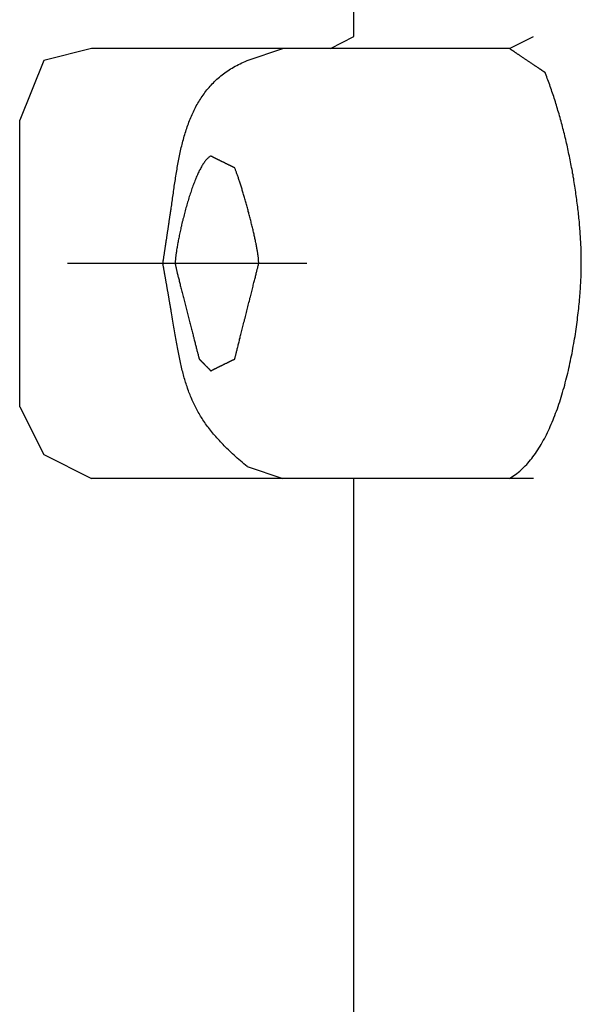
# Model space of a CAD drawing. Extents: x -137 to 500, y -940 to 329.
# Drawn here: x 303 to 305, y -131 to -127 of the extents above; entities that cross this region are included whole.
import ezdxf

# ---------------------------------------------------------------- set-up
doc = ezdxf.new("R2010")
doc.units = 0
doc.layers.add('EBENE_1', color=160, linetype='CONTINUOUS')

# ---------------------------------------------------------------- blocks, each defined once
blk = doc.blocks.new('AI9-BLK1')
at = {"layer": 'EBENE_1', "color": 7}
for p, q in [((29.72738, 45.18983), (29.72738, 47.00592)), ((29.70258, 45.17709), (29.72738, 45.18983)), ((29.89275, 45.17709), (29.91824, 45.18983)), ((29.65159, 45.17709), (29.44833, 45.17709)), ((29.6137, 45.16434), (29.65159, 45.17709)), ((29.89275, 45.17709), (29.65159, 45.17709)), ((29.37185, 44.79606), (29.37185, 45.10095)), ((29.67709, 44.94851), (29.42284, 44.94851)), ((29.6137, 44.7325), (29.65159, 44.71992)), ((29.65159, 44.71992), (29.44833, 44.71992)), ((29.89275, 44.71992), (29.65159, 44.71992)), ((29.72738, 44.71992), (29.70258, 44.71992)), ((29.72738, 42.90384), (29.72738, 44.71992)), ((29.91824, 44.71992), (29.89275, 44.71992))]:
    blk.add_line(p, q, dxfattribs=at)
for points in [[(29.44833, 45.17709), (29.39734, 45.16434), (29.37185, 45.10095)], [(29.37185, 44.79606), (29.39734, 44.74542), (29.44833, 44.71992)]]:
    blk.add_lwpolyline(points, dxfattribs=at)
for points in [[(29.8927, 44.7199, 0), (29.8944, 44.7209, 0), (29.896, 44.7219, 0), (29.8976, 44.7229, 0), (29.8992, 44.724, 0), (29.9007, 44.7252, 0), (29.9023, 44.7264, 0), (29.9038, 44.7277, 0), (29.9053, 44.729, 0), (29.9068, 44.7303, 0), (29.9082, 44.7317, 0), (29.9096, 44.7332, 0), (29.9111, 44.7347, 0), (29.9124, 44.7362, 0), (29.9138, 44.7378, 0), (29.9152, 44.7395, 0), (29.9165, 44.7411, 0), (29.9178, 44.7429, 0), (29.9191, 44.7446, 0), (29.9204, 44.7464, 0), (29.9216, 44.7482, 0), (29.9229, 44.7501, 0), (29.9241, 44.752, 0), (29.9253, 44.754, 0), (29.9265, 44.7559, 0), (29.9276, 44.7579, 0), (29.9288, 44.76, 0), (29.9299, 44.7621, 0), (29.931, 44.7642, 0), (29.9321, 44.7663, 0), (29.9331, 44.7685, 0), (29.9342, 44.7707, 0), (29.9352, 44.7729, 0), (29.9362, 44.7751, 0), (29.9372, 44.7774, 0), (29.9382, 44.7797, 0), (29.9391, 44.782, 0), (29.9401, 44.7844, 0), (29.941, 44.7867, 0), (29.9419, 44.7891, 0), (29.9428, 44.7915, 0), (29.9437, 44.7939, 0), (29.9445, 44.7964, 0), (29.9454, 44.7988, 0), (29.9462, 44.8013, 0), (29.947, 44.8038, 0), (29.9478, 44.8063, 0), (29.9485, 44.8088, 0), (29.9493, 44.8113, 0), (29.95, 44.8139, 0), (29.9508, 44.8164, 0), (29.9515, 44.819, 0), (29.9522, 44.8216, 0), (29.9528, 44.8242, 0), (29.9535, 44.8267, 0), (29.9541, 44.8293, 0), (29.9548, 44.8319, 0), (29.9554, 44.8345, 0), (29.956, 44.8371, 0), (29.9566, 44.8397, 0), (29.9571, 44.8424, 0), (29.9577, 44.845, 0), (29.9582, 44.8476, 0), (29.9588, 44.8502, 0), (29.9593, 44.8528, 0), (29.9598, 44.8554, 0), (29.9603, 44.858, 0), (29.9607, 44.8606, 0), (29.9612, 44.8632, 0), (29.9616, 44.8657, 0), (29.962, 44.8683, 0), (29.9625, 44.8709, 0), (29.9629, 44.8734, 0), (29.9632, 44.876, 0), (29.9636, 44.8785, 0), (29.964, 44.881, 0), (29.9643, 44.8835, 0), (29.9647, 44.886, 0), (29.965, 44.8885, 0), (29.9653, 44.891, 0), (29.9656, 44.8934, 0), (29.9659, 44.8958, 0), (29.9661, 44.8982, 0), (29.9664, 44.9006, 0), (29.9666, 44.903, 0), (29.9669, 44.9053, 0), (29.9671, 44.9077, 0), (29.9673, 44.91, 0), (29.9675, 44.9122, 0), (29.9677, 44.9145, 0), (29.9679, 44.9167, 0), (29.968, 44.9189, 0), (29.9682, 44.9211, 0), (29.9683, 44.9232, 0), (29.9685, 44.9253, 0), (29.9686, 44.9274, 0), (29.9687, 44.9294, 0), (29.9688, 44.9315, 0), (29.9689, 44.9334, 0), (29.969, 44.9354, 0), (29.969, 44.9373, 0), (29.9691, 44.9392, 0), (29.9691, 44.941, 0), (29.9692, 44.9428, 0), (29.9692, 44.9446, 0), (29.9692, 44.9463, 0), (29.9692, 44.948, 0), (29.9692, 44.9497, 0), (29.9692, 44.9515, 0), (29.9692, 44.9533, 0), (29.9692, 44.9551, 0), (29.9691, 44.9569, 0), (29.9691, 44.9588, 0), (29.9691, 44.9606, 0), (29.969, 44.9624, 0), (29.9689, 44.9643, 0), (29.9689, 44.9662, 0), (29.9688, 44.968, 0), (29.9687, 44.9699, 0), (29.9686, 44.9718, 0), (29.9685, 44.9737, 0), (29.9684, 44.9756, 0), (29.9683, 44.9775, 0), (29.9681, 44.9794, 0), (29.968, 44.9813, 0), (29.9679, 44.9832, 0), (29.9677, 44.9851, 0), (29.9676, 44.9871, 0), (29.9674, 44.989, 0), (29.9672, 44.9909, 0), (29.9671, 44.9929, 0), (29.9669, 44.9948, 0), (29.9667, 44.9968, 0), (29.9665, 44.9988, 0), (29.9663, 45.0007, 0), (29.9661, 45.0027, 0), (29.9658, 45.0047, 0), (29.9656, 45.0066, 0), (29.9654, 45.0086, 0), (29.9651, 45.0106, 0), (29.9649, 45.0126, 0), (29.9646, 45.0146, 0), (29.9644, 45.0166, 0), (29.9641, 45.0186, 0), (29.9638, 45.0206, 0), (29.9635, 45.0226, 0), (29.9633, 45.0245, 0), (29.963, 45.0265, 0), (29.9627, 45.0286, 0), (29.9624, 45.0306, 0), (29.962, 45.0326, 0), (29.9617, 45.0346, 0), (29.9614, 45.0366, 0), (29.9611, 45.0386, 0), (29.9607, 45.0406, 0), (29.9604, 45.0426, 0), (29.96, 45.0446, 0), (29.9597, 45.0466, 0), (29.9593, 45.0486, 0), (29.9589, 45.0506, 0), (29.9585, 45.0526, 0), (29.9581, 45.0546, 0), (29.9578, 45.0566, 0), (29.9574, 45.0586, 0), (29.957, 45.0606, 0), (29.9565, 45.0626, 0), (29.9561, 45.0646, 0), (29.9557, 45.0666, 0), (29.9553, 45.0686, 0), (29.9548, 45.0705, 0), (29.9544, 45.0725, 0), (29.954, 45.0745, 0), (29.9535, 45.0765, 0), (29.9531, 45.0784, 0), (29.9526, 45.0804, 0), (29.9521, 45.0824, 0), (29.9516, 45.0843, 0), (29.9512, 45.0863, 0), (29.9507, 45.0882, 0), (29.9502, 45.0902, 0), (29.9497, 45.0921, 0), (29.9492, 45.0941, 0), (29.9487, 45.096, 0), (29.9482, 45.0979, 0), (29.9477, 45.0998, 0), (29.9471, 45.1018, 0), (29.9466, 45.1037, 0), (29.9461, 45.1056, 0), (29.9455, 45.1075, 0), (29.945, 45.1094, 0), (29.9444, 45.1112, 0), (29.9439, 45.1131, 0), (29.9433, 45.115, 0), (29.9428, 45.1168, 0), (29.9422, 45.1187, 0), (29.9416, 45.1205, 0), (29.941, 45.1224, 0), (29.9404, 45.1242, 0), (29.9398, 45.126, 0), (29.9393, 45.1278, 0), (29.9387, 45.1296, 0), (29.938, 45.1314, 0), (29.9374, 45.1332, 0), (29.9368, 45.135, 0), (29.9362, 45.1367, 0), (29.9356, 45.1385, 0), (29.935, 45.1402, 0), (29.9343, 45.142, 0), (29.9337, 45.1437, 0), (29.933, 45.1454, 0), (29.9324, 45.1471, 0), (29.9317, 45.1488, 0), (29.9311, 45.1505, 0), (29.9306, 45.1516, 0), (29.9306, 45.1516, 0), (29.9306, 45.1516, 0), (29.9305, 45.1517, 0), (29.9305, 45.1517, 0), (29.9304, 45.1518, 0), (29.9303, 45.1519, 0), (29.9301, 45.1519, 0), (29.93, 45.152, 0), (29.9298, 45.1521, 0), (29.9296, 45.1523, 0), (29.9294, 45.1524, 0), (29.9292, 45.1525, 0), (29.929, 45.1527, 0), (29.9288, 45.1529, 0), (29.9285, 45.153, 0), (29.9282, 45.1532, 0), (29.928, 45.1534, 0), (29.9277, 45.1536, 0), (29.9273, 45.1538, 0), (29.927, 45.154, 0), (29.9267, 45.1543, 0), (29.9263, 45.1545, 0), (29.926, 45.1547, 0), (29.9256, 45.155, 0), (29.9252, 45.1552, 0), (29.9248, 45.1555, 0), (29.9244, 45.1558, 0), (29.924, 45.1561, 0), (29.9236, 45.1563, 0), (29.9232, 45.1566, 0), (29.9227, 45.1569, 0), (29.9223, 45.1572, 0), (29.9218, 45.1575, 0), (29.9213, 45.1579, 0), (29.9209, 45.1582, 0), (29.9204, 45.1585, 0), (29.9199, 45.1588, 0), (29.9194, 45.1591, 0), (29.9189, 45.1595, 0), (29.9184, 45.1598, 0), (29.9179, 45.1602, 0), (29.9174, 45.1605, 0), (29.9169, 45.1608, 0), (29.9164, 45.1612, 0), (29.9159, 45.1615, 0), (29.9153, 45.1619, 0), (29.9148, 45.1623, 0), (29.9143, 45.1626, 0), (29.9137, 45.163, 0), (29.9132, 45.1633, 0), (29.9127, 45.1637, 0), (29.9121, 45.164, 0), (29.9116, 45.1644, 0), (29.9111, 45.1648, 0), (29.9105, 45.1651, 0), (29.91, 45.1655, 0), (29.9095, 45.1658, 0), (29.9089, 45.1662, 0), (29.9084, 45.1665, 0), (29.9079, 45.1669, 0), (29.9074, 45.1673, 0), (29.9068, 45.1676, 0), (29.9063, 45.168, 0), (29.9058, 45.1683, 0), (29.9053, 45.1686, 0), (29.9048, 45.169, 0), (29.9043, 45.1693, 0), (29.9038, 45.1696, 0), (29.9033, 45.17, 0), (29.9028, 45.1703, 0), (29.9024, 45.1706, 0), (29.9019, 45.1709, 0), (29.9014, 45.1712, 0), (29.901, 45.1716, 0), (29.9005, 45.1719, 0), (29.9001, 45.1721, 0), (29.8997, 45.1724, 0), (29.8992, 45.1727, 0), (29.8988, 45.173, 0), (29.8984, 45.1733, 0), (29.898, 45.1735, 0), (29.8977, 45.1738, 0), (29.8973, 45.174, 0), (29.8969, 45.1743, 0), (29.8966, 45.1745, 0), (29.8963, 45.1747, 0), (29.8959, 45.1749, 0), (29.8956, 45.1751, 0), (29.8953, 45.1753, 0), (29.8951, 45.1755, 0), (29.8948, 45.1757, 0), (29.8945, 45.1759, 0), (29.8943, 45.176, 0), (29.8941, 45.1762, 0), (29.8939, 45.1763, 0), (29.8937, 45.1765, 0), (29.8935, 45.1766, 0), (29.8934, 45.1767, 0), (29.8932, 45.1768, 0), (29.8931, 45.1769, 0), (29.893, 45.1769, 0), (29.8929, 45.177, 0), (29.8928, 45.177, 0), (29.8928, 45.1771, 0), (29.8928, 45.1771, 0), (29.8927, 45.1771, 0)], [(29.6137, 44.7325, 0), (29.6119, 44.734, 0), (29.6101, 44.7355, 0), (29.6083, 44.7371, 0), (29.6066, 44.7386, 0), (29.6048, 44.74, 0), (29.6032, 44.7415, 0), (29.6015, 44.743, 0), (29.5999, 44.7445, 0), (29.5983, 44.7459, 0), (29.5968, 44.7474, 0), (29.5953, 44.7488, 0), (29.5938, 44.7502, 0), (29.5923, 44.7517, 0), (29.5909, 44.7531, 0), (29.5895, 44.7545, 0), (29.5881, 44.7559, 0), (29.5868, 44.7573, 0), (29.5855, 44.7587, 0), (29.5842, 44.7601, 0), (29.5829, 44.7615, 0), (29.5817, 44.7629, 0), (29.5804, 44.7643, 0), (29.5793, 44.7656, 0), (29.5781, 44.767, 0), (29.577, 44.7684, 0), (29.5758, 44.7698, 0), (29.5747, 44.7711, 0), (29.5737, 44.7725, 0), (29.5726, 44.7739, 0), (29.5716, 44.7752, 0), (29.5706, 44.7766, 0), (29.5696, 44.778, 0), (29.5687, 44.7793, 0), (29.5678, 44.7807, 0), (29.5668, 44.7821, 0), (29.566, 44.7834, 0), (29.5651, 44.7848, 0), (29.5642, 44.7862, 0), (29.5634, 44.7875, 0), (29.5626, 44.7889, 0), (29.5618, 44.7903, 0), (29.561, 44.7917, 0), (29.5603, 44.7931, 0), (29.5595, 44.7945, 0), (29.5588, 44.7959, 0), (29.5581, 44.7973, 0), (29.5574, 44.7987, 0), (29.5567, 44.8001, 0), (29.5561, 44.8015, 0), (29.5554, 44.8029, 0), (29.5548, 44.8043, 0), (29.5542, 44.8058, 0), (29.5536, 44.8072, 0), (29.553, 44.8087, 0), (29.5524, 44.8101, 0), (29.5519, 44.8116, 0), (29.5513, 44.8131, 0), (29.5508, 44.8146, 0), (29.5503, 44.816, 0), (29.5498, 44.8175, 0), (29.5493, 44.8191, 0), (29.5488, 44.8206, 0), (29.5483, 44.8221, 0), (29.5478, 44.8237, 0), (29.5474, 44.8252, 0), (29.5469, 44.8268, 0), (29.5465, 44.8284, 0), (29.5461, 44.8299, 0), (29.5456, 44.8316, 0), (29.5452, 44.8332, 0), (29.5448, 44.8348, 0), (29.5444, 44.8364, 0), (29.544, 44.8381, 0), (29.5436, 44.8398, 0), (29.5432, 44.8415, 0), (29.5429, 44.8432, 0), (29.5425, 44.8449, 0), (29.5421, 44.8466, 0), (29.5418, 44.8483, 0), (29.5414, 44.8501, 0), (29.541, 44.8519, 0), (29.5407, 44.8537, 0), (29.5403, 44.8555, 0), (29.54, 44.8573, 0), (29.5396, 44.8592, 0), (29.5393, 44.8611, 0), (29.539, 44.8629, 0), (29.5386, 44.8649, 0), (29.5383, 44.8668, 0), (29.5379, 44.8687, 0), (29.5376, 44.8707, 0), (29.5373, 44.8727, 0), (29.5369, 44.8747, 0), (29.5366, 44.8767, 0), (29.5362, 44.8788, 0), (29.5359, 44.8808, 0), (29.5355, 44.8829, 0), (29.5352, 44.8851, 0), (29.5348, 44.8872, 0), (29.5345, 44.8894, 0), (29.5341, 44.8916, 0), (29.5337, 44.8938, 0), (29.5334, 44.896, 0), (29.5331, 44.8977, 0), (29.5331, 44.8977, 0), (29.5331, 44.8978, 0), (29.5331, 44.8978, 0), (29.533, 44.8979, 0), (29.533, 44.8981, 0), (29.533, 44.8982, 0), (29.533, 44.8984, 0), (29.5329, 44.8986, 0), (29.5329, 44.8988, 0), (29.5328, 44.8991, 0), (29.5328, 44.8994, 0), (29.5327, 44.8996, 0), (29.5327, 44.9, 0), (29.5326, 44.9003, 0), (29.5326, 44.9007, 0), (29.5325, 44.901, 0), (29.5324, 44.9014, 0), (29.5323, 44.9019, 0), (29.5323, 44.9023, 0), (29.5322, 44.9027, 0), (29.5321, 44.9032, 0), (29.532, 44.9037, 0), (29.5319, 44.9042, 0), (29.5318, 44.9047, 0), (29.5317, 44.9053, 0), (29.5317, 44.9058, 0), (29.5316, 44.9064, 0), (29.5315, 44.9069, 0), (29.5313, 44.9075, 0), (29.5312, 44.9081, 0), (29.5311, 44.9087, 0), (29.531, 44.9094, 0), (29.5309, 44.91, 0), (29.5308, 44.9106, 0), (29.5307, 44.9113, 0), (29.5306, 44.912, 0), (29.5304, 44.9126, 0), (29.5303, 44.9133, 0), (29.5302, 44.914, 0), (29.5301, 44.9147, 0), (29.53, 44.9154, 0), (29.5298, 44.9161, 0), (29.5297, 44.9168, 0), (29.5296, 44.9175, 0), (29.5295, 44.9183, 0), (29.5293, 44.919, 0), (29.5292, 44.9197, 0), (29.5291, 44.9204, 0), (29.5289, 44.9212, 0), (29.5288, 44.9219, 0), (29.5287, 44.9226, 0), (29.5286, 44.9234, 0), (29.5284, 44.9241, 0), (29.5283, 44.9248, 0), (29.5282, 44.9256, 0), (29.528, 44.9263, 0), (29.5279, 44.927, 0), (29.5278, 44.9278, 0), (29.5277, 44.9285, 0), (29.5275, 44.9292, 0), (29.5274, 44.9299, 0), (29.5273, 44.9306, 0), (29.5272, 44.9313, 0), (29.527, 44.932, 0), (29.5269, 44.9327, 0), (29.5268, 44.9334, 0), (29.5267, 44.9341, 0), (29.5266, 44.9347, 0), (29.5264, 44.9354, 0), (29.5263, 44.936, 0), (29.5262, 44.9367, 0), (29.5261, 44.9373, 0), (29.526, 44.9379, 0), (29.5259, 44.9385, 0), (29.5258, 44.9391, 0), (29.5257, 44.9397, 0), (29.5256, 44.9403, 0), (29.5255, 44.9408, 0), (29.5254, 44.9413, 0), (29.5253, 44.9419, 0), (29.5252, 44.9424, 0), (29.5251, 44.9429, 0), (29.525, 44.9433, 0), (29.525, 44.9438, 0), (29.5249, 44.9442, 0), (29.5248, 44.9447, 0), (29.5247, 44.9451, 0), (29.5247, 44.9454, 0), (29.5246, 44.9458, 0), (29.5245, 44.9461, 0), (29.5245, 44.9465, 0), (29.5244, 44.9468, 0), (29.5244, 44.947, 0), (29.5243, 44.9473, 0), (29.5243, 44.9475, 0), (29.5243, 44.9477, 0), (29.5242, 44.9479, 0), (29.5242, 44.9481, 0), (29.5242, 44.9482, 0), (29.5242, 44.9483, 0), (29.5241, 44.9484, 0), (29.5241, 44.9485, 0), (29.5241, 44.9485, 0), (29.5241, 44.9485, 0), (29.5241, 44.9485, 0), (29.5241, 44.9486, 0), (29.5242, 44.9487, 0), (29.5242, 44.9488, 0), (29.5242, 44.949, 0), (29.5242, 44.9492, 0), (29.5243, 44.9494, 0), (29.5243, 44.9496, 0), (29.5243, 44.9499, 0), (29.5244, 44.9502, 0), (29.5244, 44.9505, 0), (29.5245, 44.9509, 0), (29.5245, 44.9513, 0), (29.5246, 44.9517, 0), (29.5247, 44.9521, 0), (29.5247, 44.9525, 0), (29.5248, 44.953, 0), (29.5249, 44.9535, 0), (29.525, 44.954, 0), (29.525, 44.9545, 0), (29.5251, 44.9551, 0), (29.5252, 44.9557, 0), (29.5253, 44.9562, 0), (29.5254, 44.9569, 0), (29.5255, 44.9575, 0), (29.5256, 44.9581, 0), (29.5257, 44.9588, 0), (29.5258, 44.9595, 0), (29.5259, 44.9602, 0), (29.526, 44.9609, 0), (29.5261, 44.9616, 0), (29.5262, 44.9623, 0), (29.5263, 44.963, 0), (29.5264, 44.9638, 0), (29.5266, 44.9646, 0), (29.5267, 44.9653, 0), (29.5268, 44.9661, 0), (29.5269, 44.9669, 0), (29.527, 44.9677, 0), (29.5272, 44.9685, 0), (29.5273, 44.9694, 0), (29.5274, 44.9702, 0), (29.5275, 44.971, 0), (29.5277, 44.9719, 0), (29.5278, 44.9727, 0), (29.5279, 44.9735, 0), (29.528, 44.9744, 0), (29.5282, 44.9752, 0), (29.5283, 44.9761, 0), (29.5284, 44.977, 0), (29.5286, 44.9778, 0), (29.5287, 44.9787, 0), (29.5288, 44.9795, 0), (29.5289, 44.9804, 0), (29.5291, 44.9812, 0), (29.5292, 44.9821, 0), (29.5293, 44.9829, 0), (29.5295, 44.9838, 0), (29.5296, 44.9846, 0), (29.5297, 44.9855, 0), (29.5298, 44.9863, 0), (29.53, 44.9871, 0), (29.5301, 44.9879, 0), (29.5302, 44.9887, 0), (29.5303, 44.9895, 0), (29.5304, 44.9903, 0), (29.5306, 44.9911, 0), (29.5307, 44.9919, 0), (29.5308, 44.9927, 0), (29.5309, 44.9934, 0), (29.531, 44.9941, 0), (29.5311, 44.9949, 0), (29.5312, 44.9956, 0), (29.5313, 44.9963, 0), (29.5315, 44.997, 0), (29.5316, 44.9976, 0), (29.5317, 44.9983, 0), (29.5317, 44.9989, 0), (29.5318, 44.9996, 0), (29.5319, 45.0002, 0), (29.532, 45.0008, 0), (29.5321, 45.0013, 0), (29.5322, 45.0019, 0), (29.5323, 45.0024, 0), (29.5323, 45.0029, 0), (29.5324, 45.0034, 0), (29.5325, 45.0039, 0), (29.5326, 45.0043, 0), (29.5326, 45.0047, 0), (29.5327, 45.0051, 0), (29.5327, 45.0055, 0), (29.5328, 45.0058, 0), (29.5328, 45.0061, 0), (29.5329, 45.0064, 0), (29.5329, 45.0067, 0), (29.533, 45.0069, 0), (29.533, 45.0071, 0), (29.533, 45.0073, 0), (29.533, 45.0075, 0), (29.5331, 45.0076, 0), (29.5331, 45.0077, 0), (29.5331, 45.0077, 0), (29.5331, 45.0078, 0), (29.5333, 45.0091, 0), (29.5335, 45.0109, 0), (29.5338, 45.0127, 0), (29.534, 45.0145, 0), (29.5343, 45.0162, 0), (29.5345, 45.018, 0), (29.5348, 45.0198, 0), (29.5351, 45.0216, 0), (29.5353, 45.0234, 0), (29.5356, 45.0252, 0), (29.5358, 45.027, 0), (29.5361, 45.0288, 0), (29.5363, 45.0306, 0), (29.5366, 45.0324, 0), (29.5369, 45.0342, 0), (29.5371, 45.0361, 0), (29.5374, 45.0379, 0), (29.5377, 45.0397, 0), (29.538, 45.0415, 0), (29.5383, 45.0433, 0), (29.5386, 45.0451, 0), (29.5389, 45.0469, 0), (29.5392, 45.0487, 0), (29.5395, 45.0505, 0), (29.5398, 45.0522, 0), (29.5401, 45.054, 0), (29.5404, 45.0558, 0), (29.5408, 45.0576, 0), (29.5411, 45.0594, 0), (29.5414, 45.0612, 0), (29.5418, 45.0629, 0), (29.5422, 45.0647, 0), (29.5425, 45.0665, 0), (29.5429, 45.0682, 0), (29.5433, 45.07, 0), (29.5437, 45.0717, 0), (29.5442, 45.0735, 0), (29.5446, 45.0752, 0), (29.545, 45.0769, 0), (29.5455, 45.0787, 0), (29.5459, 45.0804, 0), (29.5464, 45.0821, 0), (29.5469, 45.0838, 0), (29.5474, 45.0855, 0), (29.5479, 45.0872, 0), (29.5484, 45.0889, 0), (29.549, 45.0905, 0), (29.5495, 45.0922, 0), (29.5501, 45.0939, 0), (29.5507, 45.0955, 0), (29.5513, 45.0971, 0), (29.5519, 45.0988, 0), (29.5525, 45.1004, 0), (29.5531, 45.102, 0), (29.5538, 45.1036, 0), (29.5545, 45.1052, 0), (29.5552, 45.1068, 0), (29.5559, 45.1083, 0), (29.5566, 45.1099, 0), (29.5574, 45.1114, 0), (29.5581, 45.113, 0), (29.5589, 45.1145, 0), (29.5597, 45.116, 0), (29.5606, 45.1175, 0), (29.5614, 45.119, 0), (29.5623, 45.1205, 0), (29.5632, 45.1219, 0), (29.5641, 45.1234, 0), (29.565, 45.1248, 0), (29.5659, 45.1262, 0), (29.5669, 45.1276, 0), (29.5679, 45.129, 0), (29.5689, 45.1304, 0), (29.57, 45.1317, 0), (29.571, 45.1331, 0), (29.5721, 45.1344, 0), (29.5732, 45.1357, 0), (29.5744, 45.137, 0), (29.5755, 45.1383, 0), (29.5767, 45.1396, 0), (29.5779, 45.1408, 0), (29.5792, 45.1421, 0), (29.5805, 45.1433, 0), (29.5817, 45.1445, 0), (29.5831, 45.1456, 0), (29.5844, 45.1468, 0), (29.5858, 45.148, 0), (29.5872, 45.1491, 0), (29.5886, 45.1502, 0), (29.5901, 45.1513, 0), (29.5916, 45.1523, 0), (29.5931, 45.1534, 0), (29.5946, 45.1544, 0), (29.5962, 45.1554, 0), (29.5978, 45.1564, 0), (29.5994, 45.1574, 0), (29.6011, 45.1583, 0), (29.6028, 45.1592, 0), (29.6045, 45.1602, 0), (29.6063, 45.161, 0), (29.6081, 45.1619, 0), (29.6099, 45.1627, 0), (29.6118, 45.1635, 0), (29.6137, 45.1643, 0)], [(29.5751, 44.8343, 0), (29.5751, 44.8343, 0), (29.5751, 44.8343, 0), (29.5752, 44.8343, 0), (29.5752, 44.8344, 0), (29.5753, 44.8344, 0), (29.5754, 44.8344, 0), (29.5755, 44.8345, 0), (29.5756, 44.8345, 0), (29.5757, 44.8346, 0), (29.5758, 44.8347, 0), (29.576, 44.8347, 0), (29.5761, 44.8348, 0), (29.5763, 44.8349, 0), (29.5765, 44.835, 0), (29.5767, 44.8351, 0), (29.5769, 44.8352, 0), (29.5771, 44.8353, 0), (29.5773, 44.8354, 0), (29.5775, 44.8355, 0), (29.5778, 44.8356, 0), (29.578, 44.8357, 0), (29.5783, 44.8359, 0), (29.5785, 44.836, 0), (29.5788, 44.8361, 0), (29.5791, 44.8363, 0), (29.5794, 44.8364, 0), (29.5797, 44.8366, 0), (29.58, 44.8367, 0), (29.5803, 44.8369, 0), (29.5806, 44.837, 0), (29.581, 44.8372, 0), (29.5813, 44.8373, 0), (29.5816, 44.8375, 0), (29.582, 44.8377, 0), (29.5823, 44.8379, 0), (29.5827, 44.838, 0), (29.583, 44.8382, 0), (29.5834, 44.8384, 0), (29.5837, 44.8386, 0), (29.5841, 44.8387, 0), (29.5845, 44.8389, 0), (29.5848, 44.8391, 0), (29.5852, 44.8393, 0), (29.5856, 44.8395, 0), (29.586, 44.8397, 0), (29.5864, 44.8398, 0), (29.5867, 44.84, 0), (29.5871, 44.8402, 0), (29.5875, 44.8404, 0), (29.5879, 44.8406, 0), (29.5883, 44.8408, 0), (29.5886, 44.841, 0), (29.589, 44.8412, 0), (29.5894, 44.8414, 0), (29.5898, 44.8415, 0), (29.5902, 44.8417, 0), (29.5905, 44.8419, 0), (29.5909, 44.8421, 0), (29.5913, 44.8423, 0), (29.5917, 44.8425, 0), (29.592, 44.8426, 0), (29.5924, 44.8428, 0), (29.5927, 44.843, 0), (29.5931, 44.8432, 0), (29.5935, 44.8433, 0), (29.5938, 44.8435, 0), (29.5941, 44.8437, 0), (29.5945, 44.8439, 0), (29.5948, 44.844, 0), (29.5951, 44.8442, 0), (29.5954, 44.8443, 0), (29.5958, 44.8445, 0), (29.5961, 44.8446, 0), (29.5964, 44.8448, 0), (29.5966, 44.8449, 0), (29.5969, 44.8451, 0), (29.5972, 44.8452, 0), (29.5975, 44.8453, 0), (29.5977, 44.8455, 0), (29.598, 44.8456, 0), (29.5982, 44.8457, 0), (29.5984, 44.8458, 0), (29.5987, 44.8459, 0), (29.5989, 44.846, 0), (29.5991, 44.8461, 0), (29.5993, 44.8462, 0), (29.5994, 44.8463, 0), (29.5996, 44.8464, 0), (29.5998, 44.8465, 0), (29.5999, 44.8465, 0), (29.6, 44.8466, 0), (29.6002, 44.8467, 0), (29.6003, 44.8467, 0), (29.6004, 44.8467, 0), (29.6004, 44.8468, 0), (29.6005, 44.8468, 0), (29.6005, 44.8468, 0), (29.6006, 44.8469, 0), (29.6006, 44.8469, 0), (29.6006, 44.8469, 0), (29.6006, 44.8469, 0), (29.6006, 44.847, 0), (29.6007, 44.8472, 0), (29.6007, 44.8474, 0), (29.6008, 44.8477, 0), (29.6009, 44.848, 0), (29.601, 44.8484, 0), (29.6011, 44.8488, 0), (29.6012, 44.8493, 0), (29.6013, 44.8498, 0), (29.6015, 44.8504, 0), (29.6016, 44.851, 0), (29.6018, 44.8517, 0), (29.602, 44.8524, 0), (29.6022, 44.8532, 0), (29.6024, 44.854, 0), (29.6026, 44.8548, 0), (29.6028, 44.8557, 0), (29.6031, 44.8566, 0), (29.6033, 44.8576, 0), (29.6035, 44.8586, 0), (29.6038, 44.8596, 0), (29.6041, 44.8607, 0), (29.6043, 44.8618, 0), (29.6046, 44.8629, 0), (29.6049, 44.8641, 0), (29.6052, 44.8653, 0), (29.6055, 44.8665, 0), (29.6058, 44.8678, 0), (29.6062, 44.869, 0), (29.6065, 44.8703, 0), (29.6068, 44.8717, 0), (29.6072, 44.873, 0), (29.6075, 44.8744, 0), (29.6078, 44.8757, 0), (29.6082, 44.8771, 0), (29.6086, 44.8786, 0), (29.6089, 44.88, 0), (29.6093, 44.8814, 0), (29.6096, 44.8829, 0), (29.61, 44.8844, 0), (29.6104, 44.8859, 0), (29.6108, 44.8874, 0), (29.6111, 44.8889, 0), (29.6115, 44.8904, 0), (29.6119, 44.8919, 0), (29.6123, 44.8934, 0), (29.6127, 44.8949, 0), (29.613, 44.8965, 0), (29.6134, 44.898, 0), (29.6138, 44.8995, 0), (29.6142, 44.901, 0), (29.6146, 44.9025, 0), (29.615, 44.9041, 0), (29.6153, 44.9056, 0), (29.6157, 44.9071, 0), (29.6161, 44.9086, 0), (29.6165, 44.9101, 0), (29.6168, 44.9116, 0), (29.6172, 44.913, 0), (29.6176, 44.9145, 0), (29.6179, 44.9159, 0), (29.6183, 44.9174, 0), (29.6186, 44.9188, 0), (29.619, 44.9202, 0), (29.6193, 44.9215, 0), (29.6197, 44.9229, 0), (29.62, 44.9242, 0), (29.6203, 44.9255, 0), (29.6207, 44.9268, 0), (29.621, 44.9281, 0), (29.6213, 44.9293, 0), (29.6216, 44.9305, 0), (29.6219, 44.9317, 0), (29.6222, 44.9329, 0), (29.6225, 44.934, 0), (29.6227, 44.9351, 0), (29.623, 44.9361, 0), (29.6233, 44.9372, 0), (29.6235, 44.9382, 0), (29.6237, 44.9391, 0), (29.624, 44.94, 0), (29.6242, 44.9409, 0), (29.6244, 44.9417, 0), (29.6246, 44.9425, 0), (29.6248, 44.9433, 0), (29.625, 44.944, 0), (29.6251, 44.9446, 0), (29.6253, 44.9452, 0), (29.6254, 44.9458, 0), (29.6255, 44.9463, 0), (29.6257, 44.9468, 0), (29.6258, 44.9472, 0), (29.6259, 44.9475, 0), (29.6259, 44.9478, 0), (29.626, 44.9481, 0), (29.626, 44.9483, 0), (29.6261, 44.9484, 0), (29.6261, 44.9485, 0), (29.6261, 44.9486, 0), (29.6261, 44.9492, 0), (29.6261, 44.9498, 0), (29.626, 44.9504, 0), (29.626, 44.9511, 0), (29.626, 44.9517, 0), (29.6259, 44.9524, 0), (29.6258, 44.9532, 0), (29.6258, 44.9539, 0), (29.6257, 44.9547, 0), (29.6256, 44.9555, 0), (29.6255, 44.9563, 0), (29.6254, 44.9571, 0), (29.6253, 44.9579, 0), (29.6251, 44.9588, 0), (29.625, 44.9597, 0), (29.6248, 44.9606, 0), (29.6247, 44.9615, 0), (29.6245, 44.9625, 0), (29.6244, 44.9634, 0), (29.6242, 44.9644, 0), (29.624, 44.9654, 0), (29.6238, 44.9664, 0), (29.6236, 44.9675, 0), (29.6234, 44.9685, 0), (29.6232, 44.9696, 0), (29.623, 44.9706, 0), (29.6228, 44.9717, 0), (29.6226, 44.9728, 0), (29.6223, 44.9739, 0), (29.6221, 44.975, 0), (29.6218, 44.9762, 0), (29.6216, 44.9773, 0), (29.6213, 44.9784, 0), (29.6211, 44.9796, 0), (29.6208, 44.9808, 0), (29.6205, 44.9819, 0), (29.6203, 44.9831, 0), (29.62, 44.9843, 0), (29.6197, 44.9855, 0), (29.6194, 44.9867, 0), (29.6191, 44.9879, 0), (29.6188, 44.9892, 0), (29.6185, 44.9904, 0), (29.6182, 44.9916, 0), (29.6179, 44.9928, 0), (29.6176, 44.9941, 0), (29.6173, 44.9953, 0), (29.617, 44.9965, 0), (29.6167, 44.9978, 0), (29.6164, 44.999, 0), (29.616, 45.0002, 0), (29.6157, 45.0015, 0), (29.6154, 45.0027, 0), (29.615, 45.0039, 0), (29.6147, 45.0052, 0), (29.6144, 45.0064, 0), (29.6141, 45.0076, 0), (29.6137, 45.0089, 0), (29.6134, 45.0101, 0), (29.613, 45.0113, 0), (29.6127, 45.0125, 0), (29.6124, 45.0137, 0), (29.612, 45.0149, 0), (29.6117, 45.0161, 0), (29.6113, 45.0173, 0), (29.611, 45.0185, 0), (29.6107, 45.0197, 0), (29.6103, 45.0208, 0), (29.61, 45.022, 0), (29.6096, 45.0231, 0), (29.6093, 45.0243, 0), (29.609, 45.0254, 0), (29.6086, 45.0265, 0), (29.6083, 45.0276, 0), (29.608, 45.0287, 0), (29.6076, 45.0298, 0), (29.6073, 45.0308, 0), (29.607, 45.0319, 0), (29.6066, 45.0329, 0), (29.6063, 45.0339, 0), (29.606, 45.0349, 0), (29.6057, 45.0359, 0), (29.6054, 45.0369, 0), (29.605, 45.0379, 0), (29.6047, 45.0388, 0), (29.6044, 45.0397, 0), (29.6041, 45.0406, 0), (29.6038, 45.0415, 0), (29.6035, 45.0423, 0), (29.6032, 45.0432, 0), (29.6029, 45.044, 0), (29.6026, 45.0448, 0), (29.6024, 45.0456, 0), (29.6021, 45.0463, 0), (29.6018, 45.0471, 0), (29.6015, 45.0478, 0), (29.6013, 45.0485, 0), (29.601, 45.0491, 0), (29.6008, 45.0498, 0), (29.6006, 45.0501, 0), (29.6006, 45.0501, 0), (29.6006, 45.0502, 0), (29.6005, 45.0502, 0), (29.6005, 45.0502, 0), (29.6004, 45.0502, 0), (29.6003, 45.0503, 0), (29.6002, 45.0503, 0), (29.6001, 45.0504, 0), (29.6, 45.0504, 0), (29.5998, 45.0505, 0), (29.5997, 45.0506, 0), (29.5995, 45.0507, 0), (29.5994, 45.0508, 0), (29.5992, 45.0508, 0), (29.599, 45.0509, 0), (29.5988, 45.051, 0), (29.5986, 45.0511, 0), (29.5983, 45.0513, 0), (29.5981, 45.0514, 0), (29.5979, 45.0515, 0), (29.5976, 45.0516, 0), (29.5973, 45.0517, 0), (29.5971, 45.0519, 0), (29.5968, 45.052, 0), (29.5965, 45.0522, 0), (29.5962, 45.0523, 0), (29.5959, 45.0525, 0), (29.5956, 45.0526, 0), (29.5953, 45.0528, 0), (29.595, 45.0529, 0), (29.5946, 45.0531, 0), (29.5943, 45.0532, 0), (29.594, 45.0534, 0), (29.5936, 45.0536, 0), (29.5933, 45.0538, 0), (29.5929, 45.0539, 0), (29.5926, 45.0541, 0), (29.5922, 45.0543, 0), (29.5918, 45.0545, 0), (29.5915, 45.0546, 0), (29.5911, 45.0548, 0), (29.5907, 45.055, 0), (29.5904, 45.0552, 0), (29.59, 45.0554, 0), (29.5896, 45.0556, 0), (29.5892, 45.0558, 0), (29.5888, 45.0559, 0), (29.5885, 45.0561, 0), (29.5881, 45.0563, 0), (29.5877, 45.0565, 0), (29.5873, 45.0567, 0), (29.5869, 45.0569, 0), (29.5865, 45.0571, 0), (29.5862, 45.0573, 0), (29.5858, 45.0574, 0), (29.5854, 45.0576, 0), (29.585, 45.0578, 0), (29.5847, 45.058, 0), (29.5843, 45.0582, 0), (29.5839, 45.0584, 0), (29.5836, 45.0585, 0), (29.5832, 45.0587, 0), (29.5828, 45.0589, 0), (29.5825, 45.0591, 0), (29.5821, 45.0592, 0), (29.5818, 45.0594, 0), (29.5815, 45.0596, 0), (29.5811, 45.0597, 0), (29.5808, 45.0599, 0), (29.5805, 45.0601, 0), (29.5802, 45.0602, 0), (29.5798, 45.0604, 0), (29.5795, 45.0605, 0), (29.5792, 45.0607, 0), (29.579, 45.0608, 0), (29.5787, 45.0609, 0), (29.5784, 45.0611, 0), (29.5781, 45.0612, 0), (29.5779, 45.0613, 0), (29.5776, 45.0615, 0), (29.5774, 45.0616, 0), (29.5772, 45.0617, 0), (29.577, 45.0618, 0), (29.5768, 45.0619, 0), (29.5766, 45.062, 0), (29.5764, 45.0621, 0), (29.5762, 45.0622, 0), (29.576, 45.0622, 0), (29.5759, 45.0623, 0), (29.5758, 45.0624, 0), (29.5756, 45.0625, 0), (29.5755, 45.0625, 0), (29.5754, 45.0626, 0), (29.5753, 45.0626, 0), (29.5753, 45.0626, 0), (29.5752, 45.0627, 0), (29.5752, 45.0627, 0), (29.5751, 45.0627, 0), (29.5751, 45.0627, 0), (29.5748, 45.0626, 0), (29.5742, 45.0622, 0), (29.5737, 45.0618, 0), (29.5731, 45.0614, 0), (29.5725, 45.0609, 0), (29.5719, 45.0604, 0), (29.5714, 45.0599, 0), (29.5708, 45.0593, 0), (29.5702, 45.0587, 0), (29.5696, 45.058, 0), (29.5691, 45.0573, 0), (29.5685, 45.0565, 0), (29.5679, 45.0557, 0), (29.5674, 45.0549, 0), (29.5668, 45.0541, 0), (29.5662, 45.0532, 0), (29.5657, 45.0522, 0), (29.5651, 45.0513, 0), (29.5646, 45.0503, 0), (29.564, 45.0493, 0), (29.5635, 45.0482, 0), (29.5629, 45.0472, 0), (29.5624, 45.0461, 0), (29.5618, 45.0449, 0), (29.5613, 45.0438, 0), (29.5608, 45.0426, 0), (29.5602, 45.0414, 0), (29.5597, 45.0402, 0), (29.5592, 45.0389, 0), (29.5587, 45.0377, 0), (29.5581, 45.0364, 0), (29.5576, 45.0351, 0), (29.5571, 45.0337, 0), (29.5566, 45.0324, 0), (29.5561, 45.031, 0), (29.5556, 45.0297, 0), (29.5551, 45.0283, 0), (29.5546, 45.0269, 0), (29.5541, 45.0254, 0), (29.5537, 45.024, 0), (29.5532, 45.0226, 0), (29.5527, 45.0211, 0), (29.5522, 45.0196, 0), (29.5518, 45.0182, 0), (29.5513, 45.0167, 0), (29.5509, 45.0152, 0), (29.5504, 45.0137, 0), (29.55, 45.0122, 0), (29.5495, 45.0107, 0), (29.5491, 45.0092, 0), (29.5487, 45.0077, 0), (29.5483, 45.0061, 0), (29.5479, 45.0046, 0), (29.5475, 45.0031, 0), (29.5471, 45.0016, 0), (29.5467, 45.0001, 0), (29.5463, 44.9986, 0), (29.5459, 44.9971, 0), (29.5455, 44.9956, 0), (29.5452, 44.9941, 0), (29.5448, 44.9926, 0), (29.5444, 44.9911, 0), (29.5441, 44.9896, 0), (29.5438, 44.9882, 0), (29.5434, 44.9867, 0), (29.5431, 44.9853, 0), (29.5428, 44.9838, 0), (29.5425, 44.9824, 0), (29.5422, 44.981, 0), (29.5419, 44.9796, 0), (29.5416, 44.9782, 0), (29.5413, 44.9768, 0), (29.541, 44.9755, 0), (29.5408, 44.9742, 0), (29.5405, 44.9729, 0), (29.5403, 44.9716, 0), (29.54, 44.9703, 0), (29.5398, 44.969, 0), (29.5396, 44.9678, 0), (29.5394, 44.9666, 0), (29.5392, 44.9654, 0), (29.539, 44.9643, 0), (29.5388, 44.9631, 0), (29.5386, 44.962, 0), (29.5385, 44.961, 0), (29.5383, 44.9599, 0), (29.5382, 44.9589, 0), (29.538, 44.9579, 0), (29.5379, 44.9569, 0), (29.5378, 44.956, 0), (29.5377, 44.9551, 0), (29.5376, 44.9543, 0), (29.5375, 44.9534, 0), (29.5374, 44.9527, 0), (29.5374, 44.9519, 0), (29.5373, 44.9512, 0), (29.5373, 44.9505, 0), (29.5372, 44.9499, 0), (29.5372, 44.9493, 0), (29.5372, 44.9487, 0), (29.5372, 44.9484, 0), (29.5372, 44.9483, 0), (29.5373, 44.9481, 0), (29.5373, 44.9478, 0), (29.5374, 44.9475, 0), (29.5374, 44.9471, 0), (29.5375, 44.9467, 0), (29.5376, 44.9463, 0), (29.5377, 44.9458, 0), (29.5378, 44.9453, 0), (29.5379, 44.9447, 0), (29.5381, 44.9441, 0), (29.5382, 44.9435, 0), (29.5384, 44.9428, 0), (29.5385, 44.9421, 0), (29.5387, 44.9413, 0), (29.5389, 44.9405, 0), (29.5391, 44.9397, 0), (29.5393, 44.9388, 0), (29.5395, 44.938, 0), (29.5397, 44.937, 0), (29.54, 44.9361, 0), (29.5402, 44.9351, 0), (29.5405, 44.9341, 0), (29.5407, 44.9331, 0), (29.541, 44.932, 0), (29.5413, 44.9309, 0), (29.5415, 44.9298, 0), (29.5418, 44.9287, 0), (29.5421, 44.9275, 0), (29.5424, 44.9263, 0), (29.5427, 44.9251, 0), (29.543, 44.9239, 0), (29.5433, 44.9227, 0), (29.5436, 44.9214, 0), (29.544, 44.9201, 0), (29.5443, 44.9188, 0), (29.5446, 44.9175, 0), (29.5449, 44.9162, 0), (29.5453, 44.9149, 0), (29.5456, 44.9135, 0), (29.546, 44.9122, 0), (29.5463, 44.9108, 0), (29.5467, 44.9094, 0), (29.547, 44.9081, 0), (29.5474, 44.9067, 0), (29.5477, 44.9053, 0), (29.5481, 44.9039, 0), (29.5485, 44.9025, 0), (29.5488, 44.901, 0), (29.5492, 44.8996, 0), (29.5495, 44.8982, 0), (29.5499, 44.8968, 0), (29.5503, 44.8954, 0), (29.5506, 44.894, 0), (29.551, 44.8925, 0), (29.5514, 44.8911, 0), (29.5517, 44.8897, 0), (29.5521, 44.8883, 0), (29.5524, 44.8869, 0), (29.5528, 44.8855, 0), (29.5531, 44.8842, 0), (29.5535, 44.8828, 0), (29.5539, 44.8814, 0), (29.5542, 44.8801, 0), (29.5545, 44.8787, 0), (29.5549, 44.8774, 0), (29.5552, 44.8761, 0), (29.5556, 44.8748, 0), (29.5559, 44.8735, 0), (29.5562, 44.8723, 0), (29.5565, 44.871, 0), (29.5569, 44.8698, 0), (29.5572, 44.8686, 0), (29.5575, 44.8674, 0), (29.5578, 44.8662, 0), (29.5581, 44.8651, 0), (29.5584, 44.8639, 0), (29.5586, 44.8628, 0), (29.5589, 44.8618, 0), (29.5592, 44.8607, 0), (29.5595, 44.8597, 0), (29.5597, 44.8587, 0), (29.56, 44.8577, 0), (29.5602, 44.8568, 0), (29.5604, 44.8559, 0), (29.5607, 44.855, 0), (29.5609, 44.8542, 0), (29.5611, 44.8534, 0), (29.5613, 44.8526, 0), (29.5615, 44.8518, 0), (29.5616, 44.8511, 0), (29.5618, 44.8505, 0), (29.562, 44.8499, 0), (29.5621, 44.8493, 0), (29.5623, 44.8487, 0), (29.5624, 44.8482, 0), (29.5625, 44.8478, 0), (29.5626, 44.8473, 0), (29.5627, 44.847, 0), (29.5627, 44.8469, 0), (29.5627, 44.8469, 0), (29.5627, 44.8468, 0), (29.5628, 44.8468, 0), (29.5628, 44.8468, 0), (29.5628, 44.8468, 0), (29.5629, 44.8467, 0), (29.5629, 44.8467, 0), (29.563, 44.8466, 0), (29.563, 44.8465, 0), (29.5631, 44.8465, 0), (29.5632, 44.8464, 0), (29.5633, 44.8463, 0), (29.5633, 44.8462, 0), (29.5634, 44.8461, 0), (29.5635, 44.846, 0), (29.5636, 44.8459, 0), (29.5637, 44.8458, 0), (29.5639, 44.8457, 0), (29.564, 44.8456, 0), (29.5641, 44.8455, 0), (29.5642, 44.8453, 0), (29.5643, 44.8452, 0), (29.5645, 44.8451, 0), (29.5646, 44.8449, 0), (29.5648, 44.8448, 0), (29.5649, 44.8447, 0), (29.565, 44.8445, 0), (29.5652, 44.8443, 0), (29.5654, 44.8442, 0), (29.5655, 44.844, 0), (29.5657, 44.8439, 0), (29.5658, 44.8437, 0), (29.566, 44.8435, 0), (29.5662, 44.8434, 0), (29.5663, 44.8432, 0), (29.5665, 44.843, 0), (29.5667, 44.8428, 0), (29.5669, 44.8427, 0), (29.567, 44.8425, 0), (29.5672, 44.8423, 0), (29.5674, 44.8421, 0), (29.5676, 44.8419, 0), (29.5678, 44.8418, 0), (29.5679, 44.8416, 0), (29.5681, 44.8414, 0), (29.5683, 44.8412, 0), (29.5685, 44.841, 0), (29.5687, 44.8408, 0), (29.5689, 44.8406, 0), (29.5691, 44.8404, 0), (29.5692, 44.8402, 0), (29.5694, 44.8401, 0), (29.5696, 44.8399, 0), (29.5698, 44.8397, 0), (29.57, 44.8395, 0), (29.5702, 44.8393, 0), (29.5704, 44.8391, 0), (29.5705, 44.8389, 0), (29.5707, 44.8388, 0), (29.5709, 44.8386, 0), (29.5711, 44.8384, 0), (29.5712, 44.8382, 0), (29.5714, 44.838, 0), (29.5716, 44.8379, 0), (29.5718, 44.8377, 0), (29.5719, 44.8375, 0), (29.5721, 44.8374, 0), (29.5722, 44.8372, 0), (29.5724, 44.837, 0), (29.5726, 44.8369, 0), (29.5727, 44.8367, 0), (29.5729, 44.8366, 0), (29.573, 44.8364, 0), (29.5732, 44.8363, 0), (29.5733, 44.8361, 0), (29.5734, 44.836, 0), (29.5736, 44.8359, 0), (29.5737, 44.8358, 0), (29.5738, 44.8356, 0), (29.5739, 44.8355, 0), (29.574, 44.8354, 0), (29.5741, 44.8353, 0), (29.5742, 44.8352, 0), (29.5743, 44.8351, 0), (29.5744, 44.835, 0), (29.5745, 44.8349, 0), (29.5746, 44.8348, 0), (29.5747, 44.8347, 0), (29.5748, 44.8347, 0), (29.5748, 44.8346, 0), (29.5749, 44.8345, 0), (29.5749, 44.8345, 0), (29.575, 44.8344, 0), (29.575, 44.8344, 0), (29.575, 44.8344, 0), (29.5751, 44.8343, 0), (29.5751, 44.8343, 0), (29.5751, 44.8343, 0), (29.5751, 44.8343, 0), (29.5751, 44.8343, 0), (29.5751, 44.8343, 0), (29.5751, 44.8343, 0), (29.5751, 44.8343, 0), (29.5751, 44.8343, 0), (29.5751, 44.8343, 0), (29.5751, 44.8343, 0), (29.5751, 44.8343, 0), (29.5751, 44.8343, 0), (29.5751, 44.8343, 0), (29.5751, 44.8343, 0), (29.5751, 44.8343, 0), (29.5751, 44.8343, 0), (29.5751, 44.8343, 0), (29.5751, 44.8343, 0), (29.5751, 44.8343, 0), (29.5751, 44.8343, 0), (29.5751, 44.8343, 0), (29.5751, 44.8343, 0), (29.5751, 44.8343, 0), (29.5751, 44.8343, 0), (29.5751, 44.8343, 0), (29.5751, 44.8343, 0), (29.5751, 44.8343, 0), (29.5751, 44.8343, 0), (29.5751, 44.8343, 0), (29.5751, 44.8343, 0), (29.5751, 44.8343, 0), (29.5751, 44.8343, 0), (29.5751, 44.8343, 0), (29.5751, 44.8343, 0), (29.5751, 44.8343, 0), (29.5751, 44.8343, 0), (29.5751, 44.8343, 0), (29.5751, 44.8343, 0), (29.5751, 44.8343, 0), (29.5751, 44.8343, 0), (29.5751, 44.8343, 0), (29.5751, 44.8343, 0), (29.5751, 44.8343, 0), (29.5751, 44.8343, 0), (29.5751, 44.8343, 0), (29.5751, 44.8343, 0), (29.5751, 44.8343, 0), (29.5751, 44.8343, 0), (29.5751, 44.8343, 0), (29.5751, 44.8343, 0), (29.5751, 44.8343, 0), (29.5751, 44.8343, 0), (29.5751, 44.8343, 0), (29.5751, 44.8343, 0), (29.5751, 44.8343, 0), (29.5751, 44.8343, 0), (29.5751, 44.8343, 0), (29.5751, 44.8343, 0), (29.5751, 44.8343, 0), (29.5751, 44.8343, 0), (29.5751, 44.8343, 0), (29.5751, 44.8343, 0), (29.5751, 44.8343, 0), (29.5751, 44.8343, 0), (29.5751, 44.8343, 0), (29.5751, 44.8343, 0), (29.5751, 44.8343, 0), (29.5751, 44.8343, 0), (29.5751, 44.8343, 0), (29.5751, 44.8343, 0), (29.5751, 44.8343, 0), (29.5751, 44.8343, 0), (29.5751, 44.8343, 0), (29.5751, 44.8343, 0), (29.5751, 44.8343, 0), (29.5751, 44.8343, 0), (29.5751, 44.8343, 0), (29.5751, 44.8343, 0), (29.5751, 44.8343, 0), (29.5751, 44.8343, 0), (29.5751, 44.8343, 0), (29.5751, 44.8343, 0), (29.5751, 44.8343, 0), (29.5751, 44.8343, 0), (29.5751, 44.8343, 0), (29.5751, 44.8343, 0), (29.5751, 44.8343, 0), (29.5751, 44.8343, 0), (29.5751, 44.8343, 0), (29.5751, 44.8343, 0), (29.5751, 44.8343, 0), (29.5751, 44.8343, 0), (29.5751, 44.8343, 0), (29.5751, 44.8343, 0), (29.5751, 44.8343, 0), (29.5751, 44.8343, 0), (29.5751, 44.8343, 0), (29.5751, 44.8343, 0), (29.5751, 44.8343, 0), (29.5751, 44.8343, 0), (29.5751, 44.8343, 0), (29.5751, 44.8343, 0), (29.5751, 44.8343, 0)]]:
    blk.add_polyline3d(points, dxfattribs=at)

msp = doc.modelspace()

# ---------------------------------------------------------------- block references
at = {"layer": 'EBENE_1', "color": 7, "xscale": 3.942923151615263, "yscale": 3.942923151615263, "zscale": 3.942923151615263}
msp.add_blockref('AI9-BLK1', (187.2661, -305.3042), dxfattribs=at)

doc.saveas('drawing.dxf')
